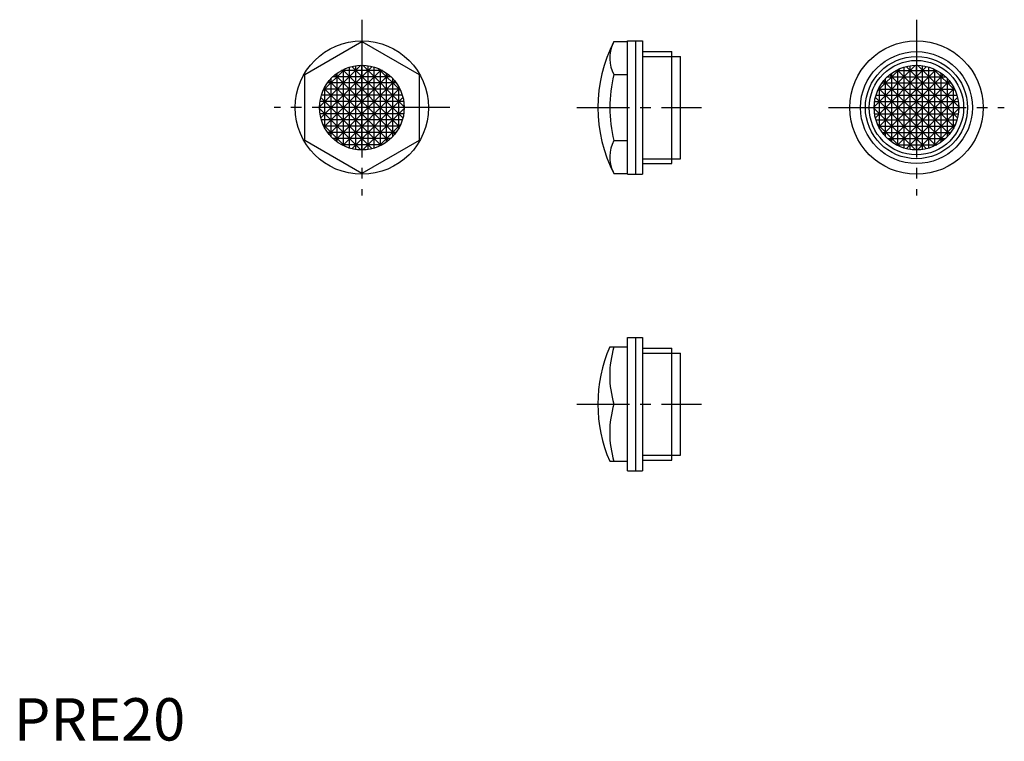
# Model space of a CAD drawing. Extents: x 1 to 234, y 0 to 170.
import ezdxf

# ---------------------------------------------------------------- set-up
doc = ezdxf.new("R2010")
doc.units = 0
doc.header["$LTSCALE"] = 10
doc.linetypes.add('CENTER', pattern=[2, 1.25, -0.25, 0.25, -0.25])
doc.layers.get('0').update_dxf_attribs({"linetype": 'CONTINUOUS'})
doc.layers.add('1', color=1, linetype='CENTER')
doc.layers.add('3', color=3, linetype='CONTINUOUS')
doc.styles.add('STANDARD1', font='txt')

msp = doc.modelspace()

# ---------------------------------------------------------------- linework, layer by layer
for p, q in [((144.96, 133.66), (144.96, 165.16)), ((144.96, 165.16), (148.46, 165.16)), ((146.96, 133.66), (146.96, 165.16)), ((148.46, 165.16), (148.46, 133.66)), ((68.71, 157.2), (82.21, 165)), ((82.21, 165), (95.71, 157.2)), ((141.75, 165), (144.96, 165)), ((148.46, 162.63), (155.46, 162.63)), ((155.46, 136.19), (155.46, 162.63)), ((155.46, 161.47), (157.46, 161.47)), ((157.46, 137.35), (157.46, 161.47)), ((68.71, 141.62), (68.71, 157.2)), ((95.71, 157.2), (95.71, 141.62)), ((141.75, 157.2), (144.96, 157.2)), ((82.21, 133.82), (68.71, 141.62)), ((95.71, 141.62), (82.21, 133.82)), ((141.75, 141.62), (144.96, 141.62)), ((155.46, 137.35), (157.46, 137.35)), ((148.46, 136.19), (155.46, 136.19)), ((141.75, 133.82), (144.96, 133.82)), ((144.96, 133.66), (148.46, 133.66)), ((144.96, 95.16), (148.46, 95.16)), ((144.96, 63.66), (144.96, 95.16)), ((146.96, 63.66), (146.96, 95.16)), ((148.46, 95.16), (148.46, 63.66)), ((140.76, 92.91), (144.96, 92.91)), ((148.46, 92.63), (155.46, 92.63)), ((155.46, 66.19), (155.46, 92.63)), ((155.46, 91.47), (157.46, 91.47)), ((157.46, 67.35), (157.46, 91.47)), ((141.75, 79.41), (144.96, 79.41)), ((140.76, 65.91), (144.96, 65.91)), ((148.46, 66.19), (155.46, 66.19)), ((155.46, 67.35), (157.46, 67.35)), ((144.96, 63.66), (148.46, 63.66))]:
    msp.add_line(p, q)
for centre, radius in [((82.21, 149.41), 15.75), ((213.21, 149.41), 15.75), ((213.21, 149.41), 13.22), ((213.21, 149.41), 11.15), ((82.21, 149.41), 10), ((213.21, 149.41), 10)]:
    msp.add_circle(centre, radius)
for centre, radius, start, end in [((171.96, 149.41), 34, 152.7107, 207.2893), ((148.93, 161.1), 8.17, 154.6574, 208.4817), ((171.96, 149.41), 31.2, 165.5358, 194.4642), ((148.93, 137.72), 8.17, 151.5183, 205.3426), ((171.96, 79.41), 34, 156.6056, 203.3944), ((164.28, 86.16), 23.53, 163.3275, 196.6725), ((164.28, 72.66), 23.53, 163.3275, 196.6725)]:
    msp.add_arc(centre, radius, start, end)
at = {"layer": '1'}
for p, q in [((82.21, 170.16), (82.21, 128.66)), ((213.21, 170.16), (213.21, 128.66)), ((102.96, 149.41), (61.46, 149.41)), ((132.96, 149.41), (162.46, 149.41)), ((192.46, 149.41), (233.96, 149.41)), ((132.96, 79.41), (162.46, 79.41))]:
    msp.add_line(p, q, dxfattribs=at)
at = {"layer": '3'}
for p, q in [((148.46, 161.47), (155.46, 161.47)), ((72.21, 149.63), (82, 159.41)), ((72.51, 147), (84.62, 159.12)), ((73.02, 153.35), (78.27, 158.6)), ((86.75, 158.32), (73.3, 144.87)), ((87.05, 158.16), (77.38, 158.16)), ((91.12, 144.87), (77.68, 158.32)), ((77.84, 140.42), (77.84, 158.4)), ((79.29, 139.85), (79.29, 158.97)), ((79.8, 159.12), (91.92, 147)), ((80.75, 139.52), (80.75, 159.3)), ((82.21, 159.41), (82.21, 139.41)), ((82.21, 139.41), (82.21, 159.41)), ((82.43, 159.41), (92.21, 149.63)), ((83.67, 139.52), (83.67, 159.3)), ((85.13, 139.85), (85.13, 158.97)), ((86.15, 158.6), (91.4, 153.35)), ((86.59, 140.42), (86.59, 158.4)), ((213, 159.41), (203.21, 149.63)), ((215.62, 159.12), (203.51, 147)), ((209.27, 158.6), (204.02, 153.35)), ((204.3, 144.87), (217.75, 158.32)), ((208.38, 158.16), (218.05, 158.16)), ((208.68, 158.32), (222.12, 144.87)), ((208.84, 140.42), (208.84, 158.4)), ((210.29, 139.85), (210.29, 158.97)), ((222.92, 147), (210.8, 159.12)), ((211.75, 139.52), (211.75, 159.3)), ((213.21, 139.41), (213.21, 159.41)), ((213.21, 159.41), (213.21, 139.41)), ((223.21, 149.63), (213.43, 159.41)), ((214.67, 139.52), (214.67, 159.3)), ((216.13, 139.85), (216.13, 158.97)), ((222.4, 153.35), (217.15, 158.6)), ((217.59, 140.42), (217.59, 158.4)), ((88.52, 157.17), (74.45, 143.11)), ((74.92, 142.57), (74.92, 156.25)), ((89.05, 156.71), (75.37, 156.71)), ((75.91, 157.17), (89.98, 143.11)), ((76.38, 141.29), (76.38, 157.53)), ((88.05, 141.29), (88.05, 157.53)), ((89.51, 142.57), (89.51, 156.25)), ((219.52, 157.17), (205.45, 143.11)), ((205.92, 142.57), (205.92, 156.25)), ((206.37, 156.71), (220.05, 156.71)), ((206.91, 157.17), (220.98, 143.11)), ((207.38, 141.29), (207.38, 157.53)), ((219.05, 141.29), (219.05, 157.53)), ((220.51, 142.57), (220.51, 156.25)), ((91.2, 153.79), (73.22, 153.79)), ((73.3, 153.95), (86.75, 140.5)), ((73.46, 144.58), (73.46, 154.24)), ((90.29, 155.25), (74.14, 155.25)), ((74.45, 155.71), (88.52, 141.65)), ((89.98, 155.71), (75.91, 141.65)), ((91.12, 153.95), (77.68, 140.5)), ((90.97, 144.58), (90.97, 154.24)), ((204.22, 153.79), (222.2, 153.79)), ((204.3, 153.95), (217.75, 140.5)), ((204.46, 144.58), (204.46, 154.24)), ((205.14, 155.25), (221.29, 155.25)), ((205.45, 155.71), (219.52, 141.65)), ((220.98, 155.71), (206.91, 141.65)), ((222.12, 153.95), (208.68, 140.5)), ((221.97, 144.58), (221.97, 154.24)), ((84.62, 139.7), (72.51, 151.82)), ((91.78, 152.33), (72.65, 152.33)), ((91.92, 151.82), (79.8, 139.7)), ((203.51, 151.82), (215.62, 139.7)), ((203.65, 152.33), (222.78, 152.33)), ((210.8, 139.7), (222.92, 151.82)), ((92.21, 149.41), (72.21, 149.41)), ((92.21, 149.41), (72.21, 149.41)), ((82, 139.41), (72.21, 149.19)), ((92.11, 150.87), (72.32, 150.87)), ((92.21, 149.19), (82.43, 139.41)), ((203.21, 149.41), (223.21, 149.41)), ((203.21, 149.41), (223.21, 149.41)), ((203.21, 149.19), (213, 139.41)), ((203.32, 150.87), (223.11, 150.87)), ((213.43, 139.41), (223.21, 149.19)), ((92.11, 147.95), (72.32, 147.95)), ((203.32, 147.95), (223.11, 147.95)), ((91.78, 146.49), (72.65, 146.49)), ((78.27, 140.22), (73.02, 145.47)), ((91.2, 145.03), (73.22, 145.03)), ((91.4, 145.47), (86.15, 140.22)), ((203.65, 146.49), (222.78, 146.49)), ((204.02, 145.47), (209.27, 140.22)), ((204.22, 145.03), (222.2, 145.03)), ((217.15, 140.22), (222.4, 145.47)), ((90.33, 143.57), (74.09, 143.57)), ((89.05, 142.12), (75.37, 142.12)), ((205.09, 143.57), (221.33, 143.57)), ((206.37, 142.12), (220.05, 142.12)), ((87.05, 140.66), (77.38, 140.66)), ((208.38, 140.66), (218.05, 140.66)), ((148.46, 137.35), (155.46, 137.35)), ((148.46, 91.47), (155.46, 91.47)), ((148.46, 67.35), (155.46, 67.35))]:
    msp.add_line(p, q, dxfattribs=at)
msp.add_circle((213.21, 149.41), 12.06, dxfattribs=at)

# ---------------------------------------------------------------- texts
at = {"color": 3, "style": 'STANDARD1'}
msp.add_text('PRE20', height=10, dxfattribs=at).set_placement((0, 0))

doc.saveas('drawing.dxf')
